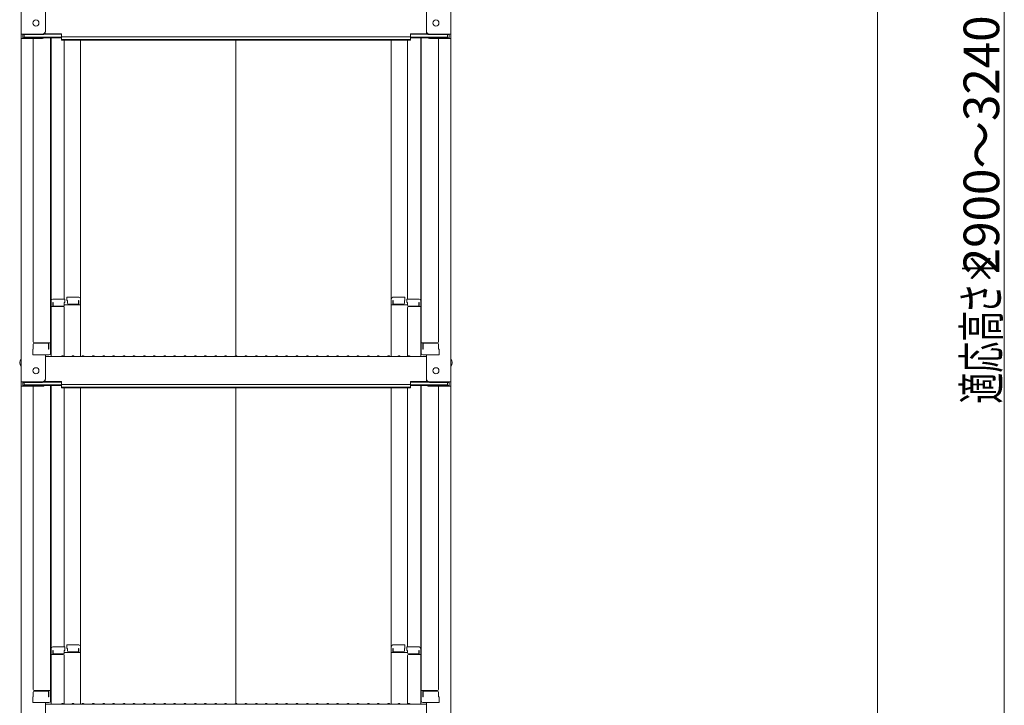
# Model space of a CAD drawing. Units: millimetres. Extents: x -2000 to 2000, y -1385 to 1385.
# Drawn here: x 654 to 1137, y -467 to -130 of the extents above; entities that cross this region are included whole.
import ezdxf

# ---------------------------------------------------------------- set-up
doc = ezdxf.new("R2010")
doc.units = ezdxf.units.MM
doc.header["$LTSCALE"] = 10
doc.layers.add('sunpou', color=7, linetype='Continuous')
doc.styles.add('ＭＳ ゴシック', font='txt', dxfattribs={"height": 1})

msp = doc.modelspace()

# ---------------------------------------------------------------- linework, layer by layer
at = {"color": 4, "linetype": 'Continuous', "lineweight": 5}
for p, q in [((654.23, 31.44), (654.23, -137.19)), ((865.23, 31.44), (865.23, -137.19)), ((666.23, -135.96), (666.23, -123.95)), ((853.23, -135.96), (853.23, -123.95)), ((664.73, -137.19), (654.23, -137.19)), ((654.23, -137.19), (654.23, -139.36)), ((654.23, -139.36), (654.23, -307.99)), ((664.73, -139.36), (654.23, -139.36)), ((664.73, -137.46), (655.03, -137.46)), ((655.03, -137.46), (655.03, -139.08)), ((664.73, -139.08), (655.03, -139.08)), ((655.83, -137.46), (655.83, -138.71)), ((655.83, -138.71), (674.03, -138.71)), ((660.23, -139.36), (660.23, -288.33)), ((665.27, -138.98), (674.03, -138.98)), ((665.38, -137.31), (674.03, -137.31)), ((665.77, -137.04), (674.03, -137.04)), ((668.73, -138.98), (668.73, -293.95)), ((668.98, -268.21), (668.98, -138.98)), ((674.03, -138.5), (674.03, -137.04)), ((674.03, -138.5), (759.73, -138.5)), ((674.03, -140.17), (674.03, -138.71)), ((674.03, -139.9), (759.73, -139.9)), ((674.03, -140.17), (759.73, -140.17)), ((675.48, -140.17), (675.48, -267.41)), ((683.48, -267.25), (683.48, -140.17)), ((845.43, -138.5), (759.73, -138.5)), ((845.43, -139.9), (759.73, -139.9)), ((759.73, -295.24), (759.73, -140.17)), ((845.43, -140.17), (759.73, -140.17)), ((835.98, -267.25), (835.98, -140.17)), ((843.98, -140.17), (843.98, -267.41)), ((845.43, -138.5), (845.43, -137.04)), ((853.68, -137.04), (845.43, -137.04)), ((854.07, -137.31), (845.43, -137.31)), ((845.43, -140.17), (845.43, -138.71)), ((863.63, -138.71), (845.43, -138.71)), ((854.19, -138.98), (845.43, -138.98)), ((850.48, -268.21), (850.48, -138.98)), ((850.73, -138.98), (850.73, -293.95)), ((854.73, -137.19), (865.23, -137.19)), ((854.73, -137.46), (864.43, -137.46)), ((854.73, -139.08), (864.43, -139.08)), ((854.73, -139.36), (865.23, -139.36)), ((859.23, -139.36), (859.23, -288.33)), ((863.63, -137.46), (863.63, -138.71)), ((864.43, -137.46), (864.43, -139.08)), ((865.23, -137.19), (865.23, -139.36)), ((865.23, -139.36), (865.23, -307.99)), ((668.73, -269.25), (668.98, -269.25)), ((668.73, -269.25), (668.73, -274)), ((668.73, -269.27), (668.98, -269.27)), ((668.73, -273.52), (668.73, -269.27)), ((668.98, -268.21), (668.98, -295.59)), ((675.73, -267.41), (669.78, -267.41)), ((669.98, -269.09), (669.78, -269.09)), ((669.78, -269.09), (669.78, -271.09)), ((669.98, -269.09), (669.98, -270.34)), ((675.73, -269.09), (675.48, -269.09)), ((675.48, -269.09), (675.48, -270.34)), ((683.48, -270.12), (675.48, -270.12)), ((675.73, -267.41), (675.73, -269.09)), ((676.73, -266.45), (676.73, -268.13)), ((676.73, -266.45), (682.68, -266.45)), ((676.73, -268.13), (676.98, -268.13)), ((676.98, -268.13), (676.98, -269.38)), ((677.48, -269.88), (681.98, -269.88)), ((682.48, -268.13), (682.48, -269.38)), ((682.48, -268.13), (682.68, -268.13)), ((682.68, -268.13), (682.68, -270.12)), ((683.48, -267.25), (683.48, -295.59)), ((835.98, -267.25), (835.98, -295.59)), ((835.98, -270.12), (843.98, -270.12)), ((842.73, -266.45), (836.78, -266.45)), ((836.78, -268.13), (836.78, -270.12)), ((836.98, -268.13), (836.78, -268.13)), ((836.98, -268.13), (836.98, -269.38)), ((841.98, -269.88), (837.48, -269.88)), ((842.73, -268.13), (842.48, -268.13)), ((842.48, -268.13), (842.48, -269.38)), ((842.73, -266.45), (842.73, -268.13)), ((843.73, -267.41), (843.73, -269.09)), ((843.73, -267.41), (849.68, -267.41)), ((843.73, -269.09), (843.98, -269.09)), ((843.98, -269.09), (843.98, -270.34)), ((849.48, -269.09), (849.68, -269.09)), ((849.48, -269.09), (849.48, -270.34)), ((849.68, -269.09), (849.68, -271.09)), ((850.48, -268.21), (850.48, -295.59)), ((850.73, -269.25), (850.48, -269.25)), ((850.73, -269.27), (850.48, -269.27)), ((850.73, -269.25), (850.73, -274)), ((850.73, -273.52), (850.73, -269.27)), ((668.73, -273.52), (668.98, -273.52)), ((668.73, -274), (668.98, -274)), ((674.98, -271.09), (668.98, -271.09)), ((674.98, -270.84), (670.48, -270.84)), ((675.48, -295.52), (675.48, -271.59)), ((843.98, -295.52), (843.98, -271.59)), ((844.48, -270.84), (848.98, -270.84)), ((844.48, -271.09), (850.48, -271.09)), ((850.73, -273.52), (850.48, -273.52)), ((850.73, -274), (850.48, -274)), ((660.23, -291.9), (660.23, -289.58)), ((660.23, -289.58), (660.23, -291.9)), ((660.73, -288.83), (668.73, -288.83)), ((660.73, -289.08), (667.23, -289.08)), ((667.73, -291.9), (667.73, -289.58)), ((667.93, -291.9), (667.93, -288.83)), ((858.73, -288.83), (850.73, -288.83)), ((851.53, -291.9), (851.53, -288.83)), ((851.73, -291.9), (851.73, -289.58)), ((858.73, -289.08), (852.23, -289.08)), ((859.23, -289.58), (859.23, -291.9)), ((859.23, -291.9), (859.23, -289.58)), ((660.23, -291.9), (659.98, -291.99)), ((659.98, -294.75), (659.98, -291.99)), ((659.98, -294.75), (667.93, -294.75)), ((667.73, -294.75), (660.23, -294.75)), ((666.23, -306.76), (666.23, -294.75)), ((667.73, -291.9), (667.93, -291.9)), ((667.93, -294.75), (667.73, -294.75)), ((851.73, -291.9), (851.53, -291.9)), ((851.53, -294.75), (851.73, -294.75)), ((859.48, -294.75), (851.53, -294.75)), ((851.73, -294.75), (859.23, -294.75)), ((853.23, -306.76), (853.23, -294.75)), ((859.23, -291.9), (859.48, -291.99)), ((859.48, -294.75), (859.48, -291.99)), ((666.23, -295.59), (759.73, -295.59)), ((674.25, -295.36), (673.9, -295.57)), ((675.2, -295.36), (675.55, -295.57)), ((679.25, -295.36), (678.9, -295.57)), ((680.2, -295.36), (680.55, -295.57)), ((684.25, -295.36), (683.9, -295.57)), ((685.2, -295.36), (685.55, -295.57)), ((689.25, -295.36), (688.9, -295.57)), ((690.2, -295.36), (690.55, -295.57)), ((694.25, -295.36), (693.9, -295.57)), ((695.2, -295.36), (695.55, -295.57)), ((699.25, -295.36), (698.9, -295.57)), ((700.2, -295.36), (700.55, -295.57)), ((704.25, -295.36), (703.9, -295.57)), ((705.2, -295.36), (705.55, -295.57)), ((709.25, -295.36), (708.9, -295.57)), ((710.2, -295.36), (710.55, -295.57)), ((714.25, -295.36), (713.9, -295.57)), ((715.2, -295.36), (715.55, -295.57)), ((719.25, -295.36), (718.9, -295.57)), ((720.2, -295.36), (720.55, -295.57)), ((724.25, -295.36), (723.9, -295.57)), ((725.2, -295.36), (725.55, -295.57)), ((729.25, -295.36), (728.9, -295.57)), ((730.2, -295.36), (730.55, -295.57)), ((734.25, -295.36), (733.9, -295.57)), ((735.2, -295.36), (735.55, -295.57)), ((739.25, -295.36), (738.9, -295.57)), ((740.2, -295.36), (740.55, -295.57)), ((744.25, -295.36), (743.9, -295.57)), ((745.2, -295.36), (745.55, -295.57)), ((749.25, -295.36), (748.9, -295.57)), ((750.2, -295.36), (750.55, -295.57)), ((754.25, -295.36), (753.9, -295.57)), ((755.2, -295.36), (755.55, -295.57)), ((759.25, -295.36), (758.9, -295.57)), ((853.23, -295.59), (759.73, -295.59)), ((760.2, -295.36), (760.55, -295.57)), ((764.25, -295.36), (763.9, -295.57)), ((765.2, -295.36), (765.55, -295.57)), ((769.25, -295.36), (768.9, -295.57)), ((770.2, -295.36), (770.55, -295.57)), ((774.25, -295.36), (773.9, -295.57)), ((775.2, -295.36), (775.55, -295.57)), ((779.25, -295.36), (778.9, -295.57)), ((780.2, -295.36), (780.55, -295.57)), ((784.25, -295.36), (783.9, -295.57)), ((785.2, -295.36), (785.55, -295.57)), ((789.25, -295.36), (788.9, -295.57)), ((790.2, -295.36), (790.55, -295.57)), ((794.25, -295.36), (793.9, -295.57)), ((795.2, -295.36), (795.55, -295.57)), ((799.25, -295.36), (798.9, -295.57)), ((800.2, -295.36), (800.55, -295.57)), ((804.25, -295.36), (803.9, -295.57)), ((805.2, -295.36), (805.55, -295.57)), ((809.25, -295.36), (808.9, -295.57)), ((810.2, -295.36), (810.55, -295.57)), ((814.25, -295.36), (813.9, -295.57)), ((815.2, -295.36), (815.55, -295.57)), ((819.25, -295.36), (818.9, -295.57)), ((820.2, -295.36), (820.55, -295.57)), ((824.25, -295.36), (823.9, -295.57)), ((825.2, -295.36), (825.55, -295.57)), ((829.25, -295.36), (828.9, -295.57)), ((830.2, -295.36), (830.55, -295.57)), ((834.25, -295.36), (833.9, -295.57)), ((835.2, -295.36), (835.55, -295.57)), ((839.25, -295.36), (838.9, -295.57)), ((840.2, -295.36), (840.55, -295.57)), ((844.25, -295.36), (843.9, -295.57)), ((845.2, -295.36), (845.55, -295.57)), ((654.23, -307.99), (654.23, -310.16)), ((664.73, -307.99), (654.23, -307.99)), ((655.03, -308.26), (655.03, -309.88)), ((664.73, -308.26), (655.03, -308.26)), ((655.83, -308.26), (655.83, -309.51)), ((665.38, -308.11), (674.03, -308.11)), ((665.77, -307.84), (674.03, -307.84)), ((674.03, -309.3), (674.03, -307.84)), ((674.03, -309.3), (759.73, -309.3)), ((845.43, -309.3), (759.73, -309.3)), ((845.43, -309.3), (845.43, -307.84)), ((853.68, -307.84), (845.43, -307.84)), ((854.07, -308.11), (845.43, -308.11)), ((854.73, -307.99), (865.23, -307.99)), ((854.73, -308.26), (864.43, -308.26)), ((863.63, -308.26), (863.63, -309.51)), ((864.43, -308.26), (864.43, -309.88)), ((865.23, -307.99), (865.23, -310.16)), ((654.23, -310.16), (654.23, -478.78)), ((664.73, -310.16), (654.23, -310.16)), ((664.73, -309.88), (655.03, -309.88)), ((655.83, -309.51), (674.03, -309.51)), ((660.23, -310.16), (660.23, -459.13)), ((665.27, -309.78), (674.03, -309.78)), ((668.73, -309.78), (668.73, -464.75)), ((668.98, -439.01), (668.98, -309.78)), ((674.03, -310.97), (674.03, -309.51)), ((674.03, -310.7), (759.73, -310.7)), ((674.03, -310.97), (759.73, -310.97)), ((675.48, -310.97), (675.48, -438.21)), ((683.48, -438.05), (683.48, -310.97)), ((845.43, -310.7), (759.73, -310.7)), ((759.73, -466.03), (759.73, -310.97)), ((845.43, -310.97), (759.73, -310.97)), ((835.98, -438.05), (835.98, -310.97)), ((843.98, -310.97), (843.98, -438.21)), ((845.43, -310.97), (845.43, -309.51)), ((863.63, -309.51), (845.43, -309.51)), ((854.19, -309.78), (845.43, -309.78)), ((850.48, -439.01), (850.48, -309.78)), ((850.73, -309.78), (850.73, -464.75)), ((854.73, -309.88), (864.43, -309.88)), ((854.73, -310.16), (865.23, -310.16)), ((859.23, -310.16), (859.23, -459.13)), ((865.23, -310.16), (865.23, -478.78)), ((668.98, -439.01), (668.98, -466.38)), ((675.73, -438.21), (669.78, -438.21)), ((669.98, -439.89), (669.78, -439.89)), ((669.78, -439.89), (669.78, -441.88)), ((669.98, -439.89), (669.98, -441.14)), ((675.73, -439.89), (675.48, -439.89)), ((675.48, -439.89), (675.48, -441.14)), ((675.73, -438.21), (675.73, -439.89)), ((676.73, -437.25), (676.73, -438.93)), ((676.73, -437.25), (682.68, -437.25)), ((676.73, -438.93), (676.98, -438.93)), ((676.98, -438.93), (676.98, -440.17)), ((682.48, -438.93), (682.48, -440.17)), ((682.48, -438.93), (682.68, -438.93)), ((682.68, -438.93), (682.68, -440.92)), ((683.48, -438.05), (683.48, -466.38)), ((835.98, -438.05), (835.98, -466.38)), ((842.73, -437.25), (836.78, -437.25)), ((836.78, -438.93), (836.78, -440.92)), ((836.98, -438.93), (836.78, -438.93)), ((836.98, -438.93), (836.98, -440.17)), ((842.73, -438.93), (842.48, -438.93)), ((842.48, -438.93), (842.48, -440.17)), ((842.73, -437.25), (842.73, -438.93)), ((843.73, -438.21), (843.73, -439.89)), ((843.73, -438.21), (849.68, -438.21)), ((843.73, -439.89), (843.98, -439.89)), ((843.98, -439.89), (843.98, -441.14)), ((849.48, -439.89), (849.68, -439.89)), ((849.48, -439.89), (849.48, -441.14)), ((849.68, -439.89), (849.68, -441.88)), ((850.48, -439.01), (850.48, -466.38)), ((668.73, -440.05), (668.98, -440.05)), ((668.73, -440.05), (668.73, -444.8)), ((668.73, -440.07), (668.98, -440.07)), ((668.73, -444.32), (668.73, -440.07)), ((668.73, -444.32), (668.98, -444.32)), ((674.98, -441.88), (668.98, -441.88)), ((674.98, -441.64), (670.48, -441.64)), ((683.48, -440.92), (675.48, -440.92)), ((675.48, -466.32), (675.48, -442.38)), ((677.48, -440.67), (681.98, -440.67)), ((835.98, -440.92), (843.98, -440.92)), ((841.98, -440.67), (837.48, -440.67)), ((843.98, -466.32), (843.98, -442.38)), ((844.48, -441.64), (848.98, -441.64)), ((844.48, -441.88), (850.48, -441.88)), ((850.73, -440.05), (850.48, -440.05)), ((850.73, -440.07), (850.48, -440.07)), ((850.73, -444.32), (850.48, -444.32)), ((850.73, -440.05), (850.73, -444.8)), ((850.73, -444.32), (850.73, -440.07)), ((668.73, -444.8), (668.98, -444.8)), ((850.73, -444.8), (850.48, -444.8)), ((660.23, -462.7), (659.98, -462.79)), ((659.98, -465.55), (659.98, -462.79)), ((660.23, -462.7), (660.23, -460.38)), ((660.23, -460.38), (660.23, -462.7)), ((660.73, -459.63), (668.73, -459.63)), ((660.73, -459.88), (667.23, -459.88)), ((667.73, -462.7), (667.73, -460.38)), ((667.73, -462.7), (667.93, -462.7)), ((667.93, -462.7), (667.93, -459.63)), ((858.73, -459.63), (850.73, -459.63)), ((851.53, -462.7), (851.53, -459.63)), ((851.73, -462.7), (851.53, -462.7)), ((851.73, -462.7), (851.73, -460.38)), ((858.73, -459.88), (852.23, -459.88)), ((859.23, -460.38), (859.23, -462.7)), ((859.23, -462.7), (859.23, -460.38)), ((859.23, -462.7), (859.48, -462.79)), ((859.48, -465.55), (859.48, -462.79)), ((659.98, -465.55), (667.93, -465.55)), ((667.73, -465.55), (660.23, -465.55)), ((666.23, -477.56), (666.23, -465.55)), ((666.23, -466.38), (759.73, -466.38)), ((667.93, -465.55), (667.73, -465.55)), ((674.25, -466.16), (673.9, -466.36)), ((675.2, -466.16), (675.55, -466.36)), ((679.25, -466.16), (678.9, -466.36)), ((680.2, -466.16), (680.55, -466.36)), ((684.25, -466.16), (683.9, -466.36)), ((685.2, -466.16), (685.55, -466.36)), ((689.25, -466.16), (688.9, -466.36)), ((690.2, -466.16), (690.55, -466.36)), ((694.25, -466.16), (693.9, -466.36)), ((695.2, -466.16), (695.55, -466.36)), ((699.25, -466.16), (698.9, -466.36)), ((700.2, -466.16), (700.55, -466.36)), ((704.25, -466.16), (703.9, -466.36)), ((705.2, -466.16), (705.55, -466.36)), ((709.25, -466.16), (708.9, -466.36)), ((710.2, -466.16), (710.55, -466.36)), ((714.25, -466.16), (713.9, -466.36)), ((715.2, -466.16), (715.55, -466.36)), ((719.25, -466.16), (718.9, -466.36)), ((720.2, -466.16), (720.55, -466.36)), ((724.25, -466.16), (723.9, -466.36)), ((725.2, -466.16), (725.55, -466.36)), ((729.25, -466.16), (728.9, -466.36)), ((730.2, -466.16), (730.55, -466.36)), ((734.25, -466.16), (733.9, -466.36)), ((735.2, -466.16), (735.55, -466.36)), ((739.25, -466.16), (738.9, -466.36)), ((740.2, -466.16), (740.55, -466.36)), ((744.25, -466.16), (743.9, -466.36)), ((745.2, -466.16), (745.55, -466.36)), ((749.25, -466.16), (748.9, -466.36)), ((750.2, -466.16), (750.55, -466.36)), ((754.25, -466.16), (753.9, -466.36)), ((755.2, -466.16), (755.55, -466.36)), ((759.25, -466.16), (758.9, -466.36)), ((853.23, -466.38), (759.73, -466.38)), ((760.2, -466.16), (760.55, -466.36)), ((764.25, -466.16), (763.9, -466.36)), ((765.2, -466.16), (765.55, -466.36)), ((769.25, -466.16), (768.9, -466.36)), ((770.2, -466.16), (770.55, -466.36)), ((774.25, -466.16), (773.9, -466.36)), ((775.2, -466.16), (775.55, -466.36)), ((779.25, -466.16), (778.9, -466.36)), ((780.2, -466.16), (780.55, -466.36)), ((784.25, -466.16), (783.9, -466.36)), ((785.2, -466.16), (785.55, -466.36)), ((789.25, -466.16), (788.9, -466.36)), ((790.2, -466.16), (790.55, -466.36)), ((794.25, -466.16), (793.9, -466.36)), ((795.2, -466.16), (795.55, -466.36)), ((799.25, -466.16), (798.9, -466.36)), ((800.2, -466.16), (800.55, -466.36)), ((804.25, -466.16), (803.9, -466.36)), ((805.2, -466.16), (805.55, -466.36)), ((809.25, -466.16), (808.9, -466.36)), ((810.2, -466.16), (810.55, -466.36)), ((814.25, -466.16), (813.9, -466.36)), ((815.2, -466.16), (815.55, -466.36)), ((819.25, -466.16), (818.9, -466.36)), ((820.2, -466.16), (820.55, -466.36)), ((824.25, -466.16), (823.9, -466.36)), ((825.2, -466.16), (825.55, -466.36)), ((829.25, -466.16), (828.9, -466.36)), ((830.2, -466.16), (830.55, -466.36)), ((834.25, -466.16), (833.9, -466.36)), ((835.2, -466.16), (835.55, -466.36)), ((839.25, -466.16), (838.9, -466.36)), ((840.2, -466.16), (840.55, -466.36)), ((844.25, -466.16), (843.9, -466.36)), ((845.2, -466.16), (845.55, -466.36)), ((851.53, -465.55), (851.73, -465.55)), ((859.48, -465.55), (851.53, -465.55)), ((851.73, -465.55), (859.23, -465.55)), ((853.23, -477.56), (853.23, -465.55))]:
    msp.add_line(p, q, dxfattribs=at)
for centre in [(661.53, -131.79), (857.93, -131.79), (661.53, -302.59), (857.93, -302.59)]:
    msp.add_circle(centre, 1.5, dxfattribs=at)
for centre, radius, start, end in [((664.73, -135.69), 1.5, 270, 0), ((664.73, -135.96), 1.5, 270, 0), ((664.73, -137.86), 1.5, 270, 311.3702), ((664.73, -137.58), 1.5, 270, 291.114), ((854.73, -135.69), 1.5, 180, 270), ((854.73, -135.96), 1.5, 180, 270), ((854.73, -137.86), 1.5, 228.6298, 270), ((854.73, -137.58), 1.5, 248.886, 270), ((669.78, -268.21), 0.8, 90, 180), ((670.48, -270.34), 0.5, 180, 270), ((674.98, -270.34), 0.5, 270, 0), ((677.48, -269.38), 0.5, 180, 270), ((681.98, -269.38), 0.5, 270, 0), ((682.68, -267.25), 0.8, 0, 90), ((836.78, -267.25), 0.8, 90, 180), ((837.48, -269.38), 0.5, 180, 270), ((841.98, -269.38), 0.5, 270, 0), ((844.48, -270.34), 0.5, 180, 270), ((848.98, -270.34), 0.5, 270, 0), ((849.68, -268.21), 0.8, 0, 90), ((674.98, -271.59), 0.5, 0, 90), ((844.48, -271.59), 0.5, 90, 180), ((660.73, -288.33), 0.5, 180, 270), ((660.73, -289.58), 0.5, 90, 180), ((667.23, -289.58), 0.5, 0, 90), ((852.23, -289.58), 0.5, 90, 180), ((858.73, -288.33), 0.5, 270, 0), ((858.73, -289.58), 0.5, 0, 90), ((667.93, -293.95), 0.8, 270, 0), ((851.53, -293.95), 0.8, 180, 270), ((656.93, -298.59), 3.37, 143.5356, 216.4644), ((673.83, -295.44), 0.15, 270, 300.0682), ((674.73, -296.19), 0.95, 90, 120.0682), ((674.73, -296.19), 0.95, 59.9318, 90), ((675.63, -295.44), 0.15, 239.9318, 270), ((678.83, -295.44), 0.15, 270, 300.0682), ((679.73, -296.19), 0.95, 90, 120.0682), ((679.73, -296.19), 0.95, 59.9318, 90), ((680.63, -295.44), 0.15, 239.9318, 270), ((683.83, -295.44), 0.15, 270, 300.0682), ((684.73, -296.19), 0.95, 90, 120.0682), ((684.73, -296.19), 0.95, 59.9318, 90), ((685.63, -295.44), 0.15, 239.9318, 270), ((688.83, -295.44), 0.15, 270, 300.0682), ((689.73, -296.19), 0.95, 90, 120.0682), ((689.73, -296.19), 0.95, 59.9318, 90), ((690.63, -295.44), 0.15, 239.9318, 270), ((693.83, -295.44), 0.15, 270, 300.0682), ((694.73, -296.19), 0.95, 90, 120.0682), ((694.73, -296.19), 0.95, 59.9318, 90), ((695.63, -295.44), 0.15, 239.9318, 270), ((698.83, -295.44), 0.15, 270, 300.0682), ((699.73, -296.19), 0.95, 90, 120.0682), ((699.73, -296.19), 0.95, 59.9318, 90), ((700.63, -295.44), 0.15, 239.9318, 270), ((703.83, -295.44), 0.15, 270, 300.0682), ((704.73, -296.19), 0.95, 90, 120.0682), ((704.73, -296.19), 0.95, 59.9318, 90), ((705.63, -295.44), 0.15, 239.9318, 270), ((708.83, -295.44), 0.15, 270, 300.0682), ((709.73, -296.19), 0.95, 90, 120.0682), ((709.73, -296.19), 0.95, 59.9318, 90), ((710.63, -295.44), 0.15, 239.9318, 270), ((713.83, -295.44), 0.15, 270, 300.0682), ((714.73, -296.19), 0.95, 90, 120.0682), ((714.73, -296.19), 0.95, 59.9318, 90), ((715.63, -295.44), 0.15, 239.9318, 270), ((718.83, -295.44), 0.15, 270, 300.0682), ((719.73, -296.19), 0.95, 90, 120.0682), ((719.73, -296.19), 0.95, 59.9318, 90), ((720.63, -295.44), 0.15, 239.9318, 270), ((723.83, -295.44), 0.15, 270, 300.0682), ((724.73, -296.19), 0.95, 90, 120.0682), ((724.73, -296.19), 0.95, 59.9318, 90), ((725.63, -295.44), 0.15, 239.9318, 270), ((728.83, -295.44), 0.15, 270, 300.0682), ((729.73, -296.19), 0.95, 90, 120.0682), ((729.73, -296.19), 0.95, 59.9318, 90), ((730.63, -295.44), 0.15, 239.9318, 270), ((733.83, -295.44), 0.15, 270, 300.0682), ((734.73, -296.19), 0.95, 90, 120.0682), ((734.73, -296.19), 0.95, 59.9318, 90), ((735.63, -295.44), 0.15, 239.9318, 270), ((738.83, -295.44), 0.15, 270, 300.0682), ((739.73, -296.19), 0.95, 90, 120.0682), ((739.73, -296.19), 0.95, 59.9318, 90), ((740.63, -295.44), 0.15, 239.9318, 270), ((743.83, -295.44), 0.15, 270, 300.0682), ((744.73, -296.19), 0.95, 90, 120.0682), ((744.73, -296.19), 0.95, 59.9318, 90), ((745.63, -295.44), 0.15, 239.9318, 270), ((748.83, -295.44), 0.15, 270, 300.0682), ((749.73, -296.19), 0.95, 90, 120.0682), ((749.73, -296.19), 0.95, 59.9318, 90), ((750.63, -295.44), 0.15, 239.9318, 270), ((753.83, -295.44), 0.15, 270, 300.0682), ((754.73, -296.19), 0.95, 90, 120.0682), ((754.73, -296.19), 0.95, 59.9318, 90), ((755.63, -295.44), 0.15, 239.9318, 270), ((758.83, -295.44), 0.15, 270, 300.0682), ((759.73, -296.19), 0.95, 90, 120.0682), ((759.73, -296.19), 0.95, 59.9318, 90), ((760.63, -295.44), 0.15, 239.9318, 270), ((763.83, -295.44), 0.15, 270, 300.0682), ((764.73, -296.19), 0.95, 90, 120.0682), ((764.73, -296.19), 0.95, 59.9318, 90), ((765.63, -295.44), 0.15, 239.9318, 270), ((768.83, -295.44), 0.15, 270, 300.0682), ((769.73, -296.19), 0.95, 90, 120.0682), ((769.73, -296.19), 0.95, 59.9318, 90), ((770.63, -295.44), 0.15, 239.9318, 270), ((773.83, -295.44), 0.15, 270, 300.0682), ((774.73, -296.19), 0.95, 90, 120.0682), ((774.73, -296.19), 0.95, 59.9318, 90), ((775.63, -295.44), 0.15, 239.9318, 270), ((778.83, -295.44), 0.15, 270, 300.0682), ((779.73, -296.19), 0.95, 90, 120.0682), ((779.73, -296.19), 0.95, 59.9318, 90), ((780.63, -295.44), 0.15, 239.9318, 270), ((783.83, -295.44), 0.15, 270, 300.0682), ((784.73, -296.19), 0.95, 90, 120.0682), ((784.73, -296.19), 0.95, 59.9318, 90), ((785.63, -295.44), 0.15, 239.9318, 270), ((788.83, -295.44), 0.15, 270, 300.0682), ((789.73, -296.19), 0.95, 90, 120.0682), ((789.73, -296.19), 0.95, 59.9318, 90), ((790.63, -295.44), 0.15, 239.9318, 270), ((793.83, -295.44), 0.15, 270, 300.0682), ((794.73, -296.19), 0.95, 90, 120.0682), ((794.73, -296.19), 0.95, 59.9318, 90), ((795.63, -295.44), 0.15, 239.9318, 270), ((798.83, -295.44), 0.15, 270, 300.0682), ((799.73, -296.19), 0.95, 90, 120.0682), ((799.73, -296.19), 0.95, 59.9318, 90), ((800.63, -295.44), 0.15, 239.9318, 270), ((803.83, -295.44), 0.15, 270, 300.0682), ((804.73, -296.19), 0.95, 90, 120.0682), ((804.73, -296.19), 0.95, 59.9318, 90), ((805.63, -295.44), 0.15, 239.9318, 270), ((808.83, -295.44), 0.15, 270, 300.0682), ((809.73, -296.19), 0.95, 90, 120.0682), ((809.73, -296.19), 0.95, 59.9318, 90), ((810.63, -295.44), 0.15, 239.9318, 270), ((813.83, -295.44), 0.15, 270, 300.0682), ((814.73, -296.19), 0.95, 90, 120.0682), ((814.73, -296.19), 0.95, 59.9318, 90), ((815.63, -295.44), 0.15, 239.9318, 270), ((818.83, -295.44), 0.15, 270, 300.0682), ((819.73, -296.19), 0.95, 90, 120.0682), ((819.73, -296.19), 0.95, 59.9318, 90), ((820.63, -295.44), 0.15, 239.9318, 270), ((823.83, -295.44), 0.15, 270, 300.0682), ((824.73, -296.19), 0.95, 90, 120.0682), ((824.73, -296.19), 0.95, 59.9318, 90), ((825.63, -295.44), 0.15, 239.9318, 270), ((828.83, -295.44), 0.15, 270, 300.0682), ((829.73, -296.19), 0.95, 90, 120.0682), ((829.73, -296.19), 0.95, 59.9318, 90), ((830.63, -295.44), 0.15, 239.9318, 270), ((833.83, -295.44), 0.15, 270, 300.0682), ((834.73, -296.19), 0.95, 90, 120.0682), ((834.73, -296.19), 0.95, 59.9318, 90), ((835.63, -295.44), 0.15, 239.9318, 270), ((838.83, -295.44), 0.15, 270, 300.0682), ((839.73, -296.19), 0.95, 90, 120.0682), ((839.73, -296.19), 0.95, 59.9318, 90), ((840.63, -295.44), 0.15, 239.9318, 270), ((843.83, -295.44), 0.15, 270, 300.0682), ((844.73, -296.19), 0.95, 90, 120.0682), ((844.73, -296.19), 0.95, 59.9318, 90), ((845.63, -295.44), 0.15, 239.9318, 270), ((862.52, -298.59), 3.37, 323.5356, 36.4644), ((664.73, -306.49), 1.5, 270, 0), ((664.73, -306.76), 1.5, 270, 0), ((854.73, -306.49), 1.5, 180, 270), ((854.73, -306.76), 1.5, 180, 270), ((664.73, -308.66), 1.5, 270, 311.3702), ((664.73, -308.38), 1.5, 270, 291.114), ((854.73, -308.66), 1.5, 228.6298, 270), ((854.73, -308.38), 1.5, 248.886, 270), ((669.78, -439.01), 0.8, 90, 180), ((682.68, -438.05), 0.8, 0, 90), ((836.78, -438.05), 0.8, 90, 180), ((849.68, -439.01), 0.8, 0, 90), ((670.48, -441.14), 0.5, 180, 270), ((674.98, -441.14), 0.5, 270, 0), ((674.98, -442.38), 0.5, 0, 90), ((677.48, -440.17), 0.5, 180, 270), ((681.98, -440.17), 0.5, 270, 0), ((837.48, -440.17), 0.5, 180, 270), ((841.98, -440.17), 0.5, 270, 0), ((844.48, -441.14), 0.5, 180, 270), ((844.48, -442.38), 0.5, 90, 180), ((848.98, -441.14), 0.5, 270, 0), ((660.73, -459.13), 0.5, 180, 270), ((858.73, -459.13), 0.5, 270, 0), ((660.73, -460.38), 0.5, 90, 180), ((667.23, -460.38), 0.5, 0, 90), ((852.23, -460.38), 0.5, 90, 180), ((858.73, -460.38), 0.5, 0, 90), ((667.93, -464.75), 0.8, 270, 0), ((673.83, -466.23), 0.15, 270, 300.0682), ((674.73, -466.98), 0.95, 90, 120.0682), ((674.73, -466.98), 0.95, 59.9318, 90), ((675.63, -466.23), 0.15, 239.9318, 270), ((678.83, -466.23), 0.15, 270, 300.0682), ((679.73, -466.98), 0.95, 90, 120.0682), ((679.73, -466.98), 0.95, 59.9318, 90), ((680.63, -466.23), 0.15, 239.9318, 270), ((683.83, -466.23), 0.15, 270, 300.0682), ((684.73, -466.98), 0.95, 90, 120.0682), ((684.73, -466.98), 0.95, 59.9318, 90), ((685.63, -466.23), 0.15, 239.9318, 270), ((688.83, -466.23), 0.15, 270, 300.0682), ((689.73, -466.98), 0.95, 90, 120.0682), ((689.73, -466.98), 0.95, 59.9318, 90), ((690.63, -466.23), 0.15, 239.9318, 270), ((693.83, -466.23), 0.15, 270, 300.0682), ((694.73, -466.98), 0.95, 90, 120.0682), ((694.73, -466.98), 0.95, 59.9318, 90), ((695.63, -466.23), 0.15, 239.9318, 270), ((698.83, -466.23), 0.15, 270, 300.0682), ((699.73, -466.98), 0.95, 90, 120.0682), ((699.73, -466.98), 0.95, 59.9318, 90), ((700.63, -466.23), 0.15, 239.9318, 270), ((703.83, -466.23), 0.15, 270, 300.0682), ((704.73, -466.98), 0.95, 90, 120.0682), ((704.73, -466.98), 0.95, 59.9318, 90), ((705.63, -466.23), 0.15, 239.9318, 270), ((708.83, -466.23), 0.15, 270, 300.0682), ((709.73, -466.98), 0.95, 90, 120.0682), ((709.73, -466.98), 0.95, 59.9318, 90), ((710.63, -466.23), 0.15, 239.9318, 270), ((713.83, -466.23), 0.15, 270, 300.0682), ((714.73, -466.98), 0.95, 90, 120.0682), ((714.73, -466.98), 0.95, 59.9318, 90), ((715.63, -466.23), 0.15, 239.9318, 270), ((718.83, -466.23), 0.15, 270, 300.0682), ((719.73, -466.98), 0.95, 90, 120.0682), ((719.73, -466.98), 0.95, 59.9318, 90), ((720.63, -466.23), 0.15, 239.9318, 270), ((723.83, -466.23), 0.15, 270, 300.0682), ((724.73, -466.98), 0.95, 90, 120.0682), ((724.73, -466.98), 0.95, 59.9318, 90), ((725.63, -466.23), 0.15, 239.9318, 270), ((728.83, -466.23), 0.15, 270, 300.0682), ((729.73, -466.98), 0.95, 90, 120.0682), ((729.73, -466.98), 0.95, 59.9318, 90), ((730.63, -466.23), 0.15, 239.9318, 270), ((733.83, -466.23), 0.15, 270, 300.0682), ((734.73, -466.98), 0.95, 90, 120.0682), ((734.73, -466.98), 0.95, 59.9318, 90), ((735.63, -466.23), 0.15, 239.9318, 270), ((738.83, -466.23), 0.15, 270, 300.0682), ((739.73, -466.98), 0.95, 90, 120.0682), ((739.73, -466.98), 0.95, 59.9318, 90), ((740.63, -466.23), 0.15, 239.9318, 270), ((743.83, -466.23), 0.15, 270, 300.0682), ((744.73, -466.98), 0.95, 90, 120.0682), ((744.73, -466.98), 0.95, 59.9318, 90), ((745.63, -466.23), 0.15, 239.9318, 270), ((748.83, -466.23), 0.15, 270, 300.0682), ((749.73, -466.98), 0.95, 90, 120.0682), ((749.73, -466.98), 0.95, 59.9318, 90), ((750.63, -466.23), 0.15, 239.9318, 270), ((753.83, -466.23), 0.15, 270, 300.0682), ((754.73, -466.98), 0.95, 90, 120.0682), ((754.73, -466.98), 0.95, 59.9318, 90), ((755.63, -466.23), 0.15, 239.9318, 270), ((758.83, -466.23), 0.15, 270, 300.0682), ((759.73, -466.98), 0.95, 90, 120.0682), ((759.73, -466.98), 0.95, 59.9318, 90), ((760.63, -466.23), 0.15, 239.9318, 270), ((763.83, -466.23), 0.15, 270, 300.0682), ((764.73, -466.98), 0.95, 90, 120.0682), ((764.73, -466.98), 0.95, 59.9318, 90), ((765.63, -466.23), 0.15, 239.9318, 270), ((768.83, -466.23), 0.15, 270, 300.0682), ((769.73, -466.98), 0.95, 90, 120.0682), ((769.73, -466.98), 0.95, 59.9318, 90), ((770.63, -466.23), 0.15, 239.9318, 270), ((773.83, -466.23), 0.15, 270, 300.0682), ((774.73, -466.98), 0.95, 90, 120.0682), ((774.73, -466.98), 0.95, 59.9318, 90), ((775.63, -466.23), 0.15, 239.9318, 270), ((778.83, -466.23), 0.15, 270, 300.0682), ((779.73, -466.98), 0.95, 90, 120.0682), ((779.73, -466.98), 0.95, 59.9318, 90), ((780.63, -466.23), 0.15, 239.9318, 270), ((783.83, -466.23), 0.15, 270, 300.0682), ((784.73, -466.98), 0.95, 90, 120.0682), ((784.73, -466.98), 0.95, 59.9318, 90), ((785.63, -466.23), 0.15, 239.9318, 270), ((788.83, -466.23), 0.15, 270, 300.0682), ((789.73, -466.98), 0.95, 90, 120.0682), ((789.73, -466.98), 0.95, 59.9318, 90), ((790.63, -466.23), 0.15, 239.9318, 270), ((793.83, -466.23), 0.15, 270, 300.0682), ((794.73, -466.98), 0.95, 90, 120.0682), ((794.73, -466.98), 0.95, 59.9318, 90), ((795.63, -466.23), 0.15, 239.9318, 270), ((798.83, -466.23), 0.15, 270, 300.0682), ((799.73, -466.98), 0.95, 90, 120.0682), ((799.73, -466.98), 0.95, 59.9318, 90), ((800.63, -466.23), 0.15, 239.9318, 270), ((803.83, -466.23), 0.15, 270, 300.0682), ((804.73, -466.98), 0.95, 90, 120.0682), ((804.73, -466.98), 0.95, 59.9318, 90), ((805.63, -466.23), 0.15, 239.9318, 270), ((808.83, -466.23), 0.15, 270, 300.0682), ((809.73, -466.98), 0.95, 90, 120.0682), ((809.73, -466.98), 0.95, 59.9318, 90), ((810.63, -466.23), 0.15, 239.9318, 270), ((813.83, -466.23), 0.15, 270, 300.0682), ((814.73, -466.98), 0.95, 90, 120.0682), ((814.73, -466.98), 0.95, 59.9318, 90), ((815.63, -466.23), 0.15, 239.9318, 270), ((818.83, -466.23), 0.15, 270, 300.0682), ((819.73, -466.98), 0.95, 90, 120.0682), ((819.73, -466.98), 0.95, 59.9318, 90), ((820.63, -466.23), 0.15, 239.9318, 270), ((823.83, -466.23), 0.15, 270, 300.0682), ((824.73, -466.98), 0.95, 90, 120.0682), ((824.73, -466.98), 0.95, 59.9318, 90), ((825.63, -466.23), 0.15, 239.9318, 270), ((828.83, -466.23), 0.15, 270, 300.0682), ((829.73, -466.98), 0.95, 90, 120.0682), ((829.73, -466.98), 0.95, 59.9318, 90), ((830.63, -466.23), 0.15, 239.9318, 270), ((833.83, -466.23), 0.15, 270, 300.0682), ((834.73, -466.98), 0.95, 90, 120.0682), ((834.73, -466.98), 0.95, 59.9318, 90), ((835.63, -466.23), 0.15, 239.9318, 270), ((838.83, -466.23), 0.15, 270, 300.0682), ((839.73, -466.98), 0.95, 90, 120.0682), ((839.73, -466.98), 0.95, 59.9318, 90), ((840.63, -466.23), 0.15, 239.9318, 270), ((843.83, -466.23), 0.15, 270, 300.0682), ((844.73, -466.98), 0.95, 90, 120.0682), ((844.73, -466.98), 0.95, 59.9318, 90), ((845.63, -466.23), 0.15, 239.9318, 270), ((851.53, -464.75), 0.8, 180, 270)]:
    msp.add_arc(centre, radius, start, end, dxfattribs=at)
at = {"layer": 'sunpou', "color": 1, "linetype": 'Continuous', "lineweight": 5}
for p, q in [((1074.79, 587.28), (1074.79, -802.63)), ((1137, 585.03), (1137, -1052.62))]:
    msp.add_line(p, q, dxfattribs=at)

# ---------------------------------------------------------------- texts
at = {"layer": 'sunpou', "color": 2, "linetype": 'Continuous', "lineweight": 18, "style": 'ＭＳ ゴシック'}
for s, height, width, p in [('2900～3240', 17.5, 0.9786, (1134.5, -255.16)), ('＊', 17.53, 0.636055, (1134.49, -259.91)), ('さ', 17.53, 0.636055, (1134.49, -274.61)), ('適応高', 17.526, 0.636055, (1134.49, -318.71))]:
    msp.add_text(s, height=height, rotation=90, dxfattribs=dict(at, width=width)).set_placement(p)

doc.saveas('drawing.dxf')
